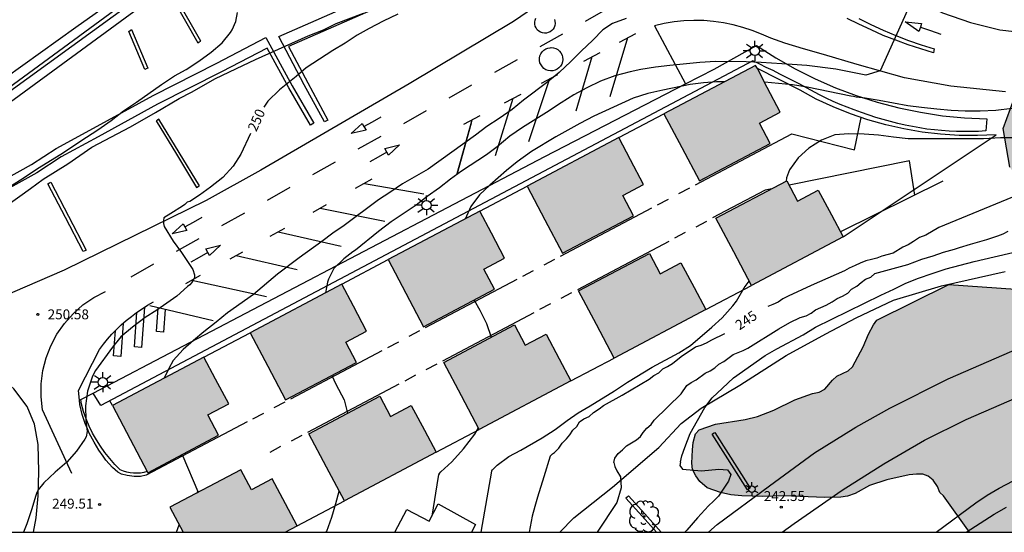
# Model space of a CAD drawing. Units: millimetres. Extents: x 577143 to 577494, y 4795039 to 4795290.
# Drawn here: x 577333 to 577408, y 4795040 to 4795079 of the extents above; entities that cross this region are included whole.
import ezdxf

# ---------------------------------------------------------------- set-up
doc = ezdxf.new("R2010")
doc.units = ezdxf.units.MM
for name, color, linetype in [('010106', 9, 'Continuous'), ('020104', 34, 'Continuous'), ('020204', 9, 'Continuous'), ('020307', 24, 'Continuous'), ('020308', 9, 'Continuous'), ('060111', 9, 'Continuous'), ('060134', 9, 'Continuous'), ('070104', 3, 'Continuous'), ('100105', 3, 'Continuous'), ('100106', 63, 'Continuous'), ('100107', 3, 'Continuous'), ('100202', 3, 'Continuous'), ('220104', 9, 'LINEA_ELECTRICA'), ('250203', 9, 'Continuous'), ('250206', 9, 'Continuous'), ('260101', 9, 'Continuous'), ('990501', 21, 'Continuous'), ('990504', 63, 'Continuous')]:
    doc.layers.add(name, color=color, linetype=linetype)
doc.layers.add('020105', color=24, linetype='Continuous', lineweight=30)
doc.layers.add('080111', color=7, linetype='Continuous', lineweight=30)
doc.styles.add('ARIAL', font='ARIAL.TTF', dxfattribs={"height": 1})
doc.styles.add('ARIALI', font='ARIALI.TTF', dxfattribs={"height": 1})
doc.linetypes.add('LINEA_ELECTRICA', pattern='A,7.5,-0.3,["E",Standard,S=0.25,R=0,X=-0.1,Y=-0.1],-0.3', length=8.1)

# ---------------------------------------------------------------- blocks, each defined once
blk = doc.blocks.new('ARBOL')
blk.add_circle((0, 0), 0.0587)
for centre, radius, start, end in [((-0.564, 0.381), 0.532, 92.28, 254.58), ((-0.28, 0.855), 0.3, 359.28777, 173.60777), ((0.097, 0.97), 0.21, 23.15651, 160.46651), ((0.438, 0.881), 0.24, 301.57804, 139.32804), ((-0.091, 0.321), 0.12, 119.14, 310.56), ((0.656, 0.288), 0.443, 319.85562, 114.76562), ((0.819, -0.249), 0.383, 235.52754, 62.02753), ((-0.556, -0.339), 0.555, 142.64, 266.54), ((-0.039, -0.384), 0.21, 189.64, 323.88), ((0.299, -0.624), 0.532, 224.67, 0.24), ((-0.301, -0.676), 0.45, 213.78, 295.32)]:
    blk.add_arc(centre, radius, start, end)
blk = doc.blocks.new('FAROLJ')
for p, q in [((-0.215, 0.124), (-0.458, 0.264)), ((0, 0.248), (0, 0.528)), ((0.215, 0.124), (0.458, 0.264)), ((-0.215, -0.124), (-0.458, -0.264)), ((0, -0.248), (0, -0.528)), ((0.215, -0.124), (0.458, -0.264))]:
    blk.add_line(p, q)
blk.add_circle((0, 0), 0.248)
blk = doc.blocks.new('FAROLA')
for p, q in [((0, 0.355), (0, 0.755)), ((-0.355, 0), (-0.895, 0)), ((-0.63, 0.51), (-0.255, 0.245)), ((0.605, 0.49), (0.276, 0.223)), ((0.355, 0), (0.855, 0)), ((-0.65, -0.52), (-0.255, -0.24)), ((0, -0.355), (0, -0.755)), ((0.585, -0.52), (0.256, -0.246))]:
    blk.add_line(p, q)
blk.add_circle((0, 0), 0.355)
blk = doc.blocks.new('COTAPU')
blk.add_circle((0, 0), 0.075)

msp = doc.modelspace()

# ---------------------------------------------------------------- hatches: boundary and pattern name
at = {"layer": '990501'}
for points in [[(577389.175, 4795071.277), (577390.747, 4795072.108), (577389.757, 4795073.988), (577388.877, 4795075.658), (577381.936, 4795071.987), (577383.275, 4795069.444), (577384.614, 4795066.902), (577389.984, 4795069.742)], [(577378.819, 4795065.802), (577380.39, 4795066.633), (577379.4, 4795068.513), (577378.52, 4795070.183), (577371.579, 4795066.511), (577372.918, 4795063.969), (577374.257, 4795061.426), (577379.627, 4795064.267)], [(577392.054, 4795065.38), (577393.625, 4795066.211), (577394.622, 4795064.335), (577395.507, 4795062.668), (577388.566, 4795058.996), (577387.218, 4795061.534), (577385.87, 4795064.072), (577391.24, 4795066.912)], [(577368.295, 4795060.233), (577369.866, 4795061.064), (577368.876, 4795062.944), (577367.997, 4795064.614), (577361.056, 4795060.942), (577362.395, 4795058.4), (577363.734, 4795055.857), (577369.104, 4795058.698)], [(577381.65, 4795059.877), (577383.221, 4795060.708), (577384.218, 4795058.832), (577385.103, 4795057.165), (577378.162, 4795053.493), (577376.814, 4795056.031), (577375.466, 4795058.569), (577380.836, 4795061.409)], [(577357.834, 4795054.7), (577359.405, 4795055.531), (577358.415, 4795057.411), (577357.535, 4795059.081), (577350.594, 4795055.409), (577351.934, 4795052.867), (577353.273, 4795050.325), (577358.642, 4795053.165)], [(577371.434, 4795054.473), (577373.005, 4795055.304), (577374.002, 4795053.428), (577374.888, 4795051.761), (577367.946, 4795048.09), (577366.598, 4795050.628), (577365.25, 4795053.165), (577370.62, 4795056.006)], [(577347.394, 4795049.179), (577348.966, 4795050.01), (577347.976, 4795051.89), (577347.096, 4795053.56), (577340.155, 4795049.889), (577341.494, 4795047.346), (577342.833, 4795044.804), (577348.203, 4795047.644)], [(577361.218, 4795049.07), (577362.789, 4795049.901), (577363.786, 4795048.025), (577364.672, 4795046.358), (577357.73, 4795042.686), (577356.382, 4795045.224), (577355.034, 4795047.762), (577360.404, 4795050.602)], [(577350.692, 4795043.502), (577349.878, 4795045.035), (577344.508, 4795042.194), (577345.51, 4795040.309), (577353.235, 4795040.309), (577354.145, 4795040.79), (577353.26, 4795042.457), (577352.263, 4795044.333)]]:
    msp.add_hatch(color=256, dxfattribs=at).paths.add_polyline_path(points)
at = {"layer": '990504'}
msp.add_hatch(color=256, dxfattribs=at).paths.add_polyline_path([(577438.866, 4795066.581), (577438.642, 4795066.726), (577438.382, 4795067.156), (577438.212, 4795067.576), (577438.092, 4795068.146), (577438.022, 4795069.026), (577437.833, 4795070.156), (577437.403, 4795071.196), (577437.133, 4795071.576), (577436.453, 4795072.106), (577435.993, 4795072.406), (577435.593, 4795072.786), (577434.873, 4795073.696), (577434.333, 4795074.086), (577433.553, 4795074.536), (577433.053, 4795074.736), (577432.583, 4795074.846), (577431.283, 4795074.886), (577430.723, 4795074.866), (577430.213, 4795074.736), (577428.843, 4795074.276), (577428.283, 4795074.246), (577427.813, 4795074.026), (577425.763, 4795072.796), (577408.453, 4795073.147), (577407.623, 4795070.887), (577408.133, 4795067.937), (577408.713, 4795067.127), (577409.473, 4795066.357), (577410.113, 4795065.777), (577410.563, 4795065.527), (577410.893, 4795065.517), (577411.353, 4795065.407), (577411.813, 4795065.117), (577412.173, 4795064.727), (577412.483, 4795064.297), (577412.943, 4795062.887), (577413.103, 4795062.047), (577413.073, 4795061.017), (577412.953, 4795060.467), (577412.023, 4795059.097), (577411.693, 4795058.737), (577411.453, 4795058.697), (577411.073, 4795058.527), (577403.503, 4795059.057), (577398.063, 4795056.357), (577397.813, 4795055.997), (577397.423, 4795055.307), (577397.013, 4795054.347), (577396.223, 4795052.837), (577395.883, 4795052.517), (577395.033, 4795052.127), (577394.693, 4795051.817), (577394.113, 4795051.137), (577393.683, 4795050.917), (577393.173, 4795050.798), (577391.853, 4795050.328), (577390.243, 4795049.548), (577389.013, 4795049.068), (577388.073, 4795048.828), (577385.834, 4795048.478), (577384.604, 4795048.058), (577384.314, 4795047.738), (577384.154, 4795047.098), (577384.084, 4795046.538), (577384.054, 4795045.518), (577384.084, 4795045.048), (577384.343, 4795044.568), (577384.663, 4795044.148), (577385.203, 4795043.658), (577386.213, 4795043.298), (577387.003, 4795043.138), (577387.833, 4795043.058), (577389.373, 4795043.008), (577390.953, 4795043.048), (577394.113, 4795042.938), (577395.323, 4795042.948), (577395.843, 4795043.018), (577396.413, 4795043.238), (577397.503, 4795043.848), (577398.813, 4795044.268), (577400.503, 4795044.638), (577401.063, 4795044.708), (577401.533, 4795044.697), (577401.943, 4795044.537), (577402.313, 4795044.247), (577402.663, 4795043.767), (577402.833, 4795043.298), (577403.103, 4795043.058), (577405.078, 4795040.308), (577415.25, 4795040.307), (577416.632, 4795040.647), (577417.952, 4795041.167), (577423.002, 4795046.117), (577430.642, 4795047.347), (577431.062, 4795047.617), (577431.692, 4795048.247), (577432.072, 4795048.507), (577433.022, 4795049.087), (577434.442, 4795049.737), (577434.832, 4795050.137), (577435.422, 4795051.287), (577435.912, 4795051.967), (577436.502, 4795052.927), (577436.802, 4795053.336), (577436.912, 4795053.846), (577436.972, 4795055.706), (577436.912, 4795058.036), (577438.172, 4795061.016)])

# ---------------------------------------------------------------- linework, layer by layer
at = {"layer": '010106', "flags": 128}
msp.add_lwpolyline([(577144.32, 4795040.313), (577494.31, 4795040.306), (577494.316, 4795290.299), (577144.326, 4795290.306)], close=True, dxfattribs=at)
at = {"layer": '020104', "flags": 128}
for points, elevation in [([(577400.821, 4795080.883), (577398.311, 4795075.233), (577397.23, 4795074.915), (577394.96, 4795075.369), (577392.742, 4795075.635), (577391.65, 4795075.733), (577389.286, 4795075.885), (577388.15, 4795075.933), (577385.828, 4795075.947), (577384.654, 4795075.883), (577382.38, 4795075.645), (577381.286, 4795075.511), (577380.194, 4795075.347), (577379.364, 4795075.169), (577378.216, 4795074.859), (577377.124, 4795074.449), (577376.094, 4795073.967), (577375.12, 4795073.437), (577374.156, 4795072.815), (577373.79, 4795072.599), (577373.236, 4795072.219), (577371.218, 4795070.953), (577370.256, 4795070.293), (577369.294, 4795069.495), (577368.49, 4795068.88), (577366.608, 4795067.636), (577365.768, 4795067.028), (577364.923, 4795066.384), (577364.005, 4795065.728), (577363.157, 4795065.08), (577361.265, 4795063.798), (577360.301, 4795063.086), (577358.559, 4795061.66), (577358.365, 4795061.54), (577357.689, 4795060.998), (577356.931, 4795060.262), (577356.523, 4795059.454), (577356.463, 4795059.226), (577356.31, 4795058.433)], 248), ([(577332.159, 4795065.038), (577333.959, 4795066.322), (577334.913, 4795067.026), (577336.775, 4795068.206), (577338.611, 4795069.458), (577341.523, 4795070.998), (577343.435, 4795072.098), (577345.221, 4795073.152), (577346.149, 4795073.632), (577347.969, 4795074.672), (577350.035, 4795075.654), (577350.993, 4795076.102), (577354.975, 4795077.882), (577356.147, 4795078.358), (577357.111, 4795078.827), (577359.169, 4795079.603)], 251), ([(577332.453, 4795066.506), (577333.479, 4795067.176), (577334.477, 4795067.854), (577336.243, 4795068.934), (577338.199, 4795070.23), (577339.057, 4795070.766), (577340.057, 4795071.472), (577340.995, 4795072.216), (577341.995, 4795072.874), (577343.877, 4795074.214), (577344.859, 4795074.87), (577345.751, 4795075.354), (577346.713, 4795075.986), (577347.637, 4795076.66), (577348.471, 4795077.37), (577349.099, 4795078.152), (577349.237, 4795078.342), (577349.511, 4795078.968), (577349.641, 4795079.666)], 252), ([(577379.064, 4795079.195), (577378.036, 4795078.817), (577377.316, 4795078.359), (577376.54, 4795077.561), (577375.67, 4795076.739), (577374.886, 4795075.947), (577374.008, 4795075.105), (577373.138, 4795074.413), (577371.292, 4795073.023), (577370.43, 4795072.325), (577369.456, 4795071.641), (577368.507, 4795071.015), (577367.669, 4795070.359), (577364.073, 4795067.802), (577362.139, 4795066.694), (577361.167, 4795066.024), (577360.325, 4795065.476), (577357.703, 4795063.54), (577356.857, 4795062.954), (577356.015, 4795062.324), (577354.305, 4795061.086), (577352.663, 4795059.844), (577350.849, 4795058.308), (577348.871, 4795056.908), (577348.027, 4795056.21), (577347.087, 4795055.478), (577346.295, 4795054.822), (577345.511, 4795054.14), (577344.769, 4795053.312), (577344.441, 4795052.706), (577344.092, 4795051.971)], 249), ([(577386.507, 4795074.404), (577385.922, 4795074.401), (577384.92, 4795074.329), (577383.918, 4795074.197), (577381.85, 4795073.787), (577380.712, 4795073.515), (577379.608, 4795073.181), (577376.61, 4795071.799), (577375.57, 4795071.261), (577373.756, 4795070.255), (577371.904, 4795069.127), (577370.804, 4795068.347), (577370.012, 4795067.706), (577368.75, 4795066.578), (577367.964, 4795065.846), (577367.3, 4795064.964), (577366.873, 4795064.019)], 247), ([(577408.301, 4795072.397), (577407.075, 4795072.231), (577405.871, 4795072.179), (577404.755, 4795072.179), (577403.674, 4795072.243), (577402.6, 4795072.335), (577401.442, 4795072.461), (577400.416, 4795072.593), (577398.224, 4795072.995), (577397.184, 4795073.161), (577396.492, 4795073.247), (577396.294, 4795073.295), (577396.09, 4795073.317), (577392.776, 4795073.997), (577391.662, 4795074.173), (577389.55, 4795074.38)], 247), ([(577411.362, 4795070.242), (577410.841, 4795070.211), (577409.621, 4795070.173), (577407.411, 4795070.161), (577406.146, 4795070.093), (577400.432, 4795070.105), (577399.306, 4795070.219), (577398.174, 4795070.373), (577397.088, 4795070.437), (577395.936, 4795070.469), (577394.886, 4795070.389), (577393.872, 4795070.003), (577392.91, 4795069.393), (577392.1, 4795068.651), (577391.448, 4795067.745), (577391.22, 4795067.139), (577391.194, 4795066.888)], 246), ([(577378.145, 4795045.585), (577378.213, 4795045.911), (577378.474, 4795046.258), (577378.794, 4795046.528), (577379.104, 4795046.838), (577379.844, 4795047.288), (577380.164, 4795047.538), (577380.354, 4795047.858), (577380.644, 4795048.168), (577380.954, 4795048.468), (577381.204, 4795048.798), (577383.234, 4795050.788), (577383.674, 4795051.418), (577383.994, 4795051.638), (577384.364, 4795051.848), (577385.054, 4795052.348), (577385.444, 4795052.528), (577385.794, 4795052.738), (577386.084, 4795053.028), (577386.464, 4795053.238), (577387.164, 4795053.768), (577387.544, 4795053.898), (577387.934, 4795054.068), (577388.294, 4795054.248), (577390.624, 4795055.707), (577391.474, 4795056.177), (577392.244, 4795056.557), (577392.704, 4795056.697), (577393.094, 4795056.887), (577393.423, 4795057.147), (577393.823, 4795057.317), (577394.213, 4795057.507), (577394.683, 4795057.747), (577395.043, 4795057.997), (577395.453, 4795058.177), (577395.853, 4795058.407), (577396.143, 4795058.697), (577396.533, 4795058.927), (577396.863, 4795059.207), (577397.193, 4795059.457), (577397.593, 4795059.627), (577397.903, 4795059.897), (577400.403, 4795060.567), (577401.473, 4795060.967), (577402.313, 4795061.227), (577403.103, 4795061.517), (577403.933, 4795061.727), (577404.313, 4795061.857), (577405.143, 4795062.107), (577406.393, 4795062.467), (577407.213, 4795062.737), (577407.623, 4795062.897), (577408.003, 4795063.087)], 244), ([(577383.193, 4795045.628), (577383.284, 4795046.074), (577383.504, 4795046.716), (577383.906, 4795047.786), (577385.024, 4795049.756), (577385.58, 4795050.47), (577386.378, 4795051.202), (577387.212, 4795052.002), (577389.594, 4795053.683), (577390.488, 4795054.199), (577392.471, 4795055.251), (577393.417, 4795055.821), (577398.355, 4795058.249), (577399.335, 4795058.701), (577400.257, 4795059.161), (577401.213, 4795059.537), (577402.253, 4795059.893), (577403.319, 4795060.235), (577405.423, 4795060.811), (577408.777, 4795061.573)], 243), ([(577369.046, 4795045.13), (577369.3, 4795045.368), (577370.192, 4795046.03), (577371.087, 4795046.501), (577372.7, 4795047.448), (577373.7, 4795048.088), (577374.602, 4795048.758), (577375.438, 4795049.346), (577376.342, 4795049.876), (577378.188, 4795051.018), (577379.166, 4795051.676), (577381.052, 4795052.802), (577383.052, 4795053.894), (577383.946, 4795054.438), (577385.568, 4795055.822), (577386.342, 4795056.545), (577387.156, 4795057.443), (577387.42, 4795057.793), (577388.016, 4795058.803), (577388.396, 4795059.317)], 246), ([(577367.564, 4795057.883), (577367.998, 4795057.122), (577368.502, 4795056.102), (577368.847, 4795055.068)], 247), ([(577356.772, 4795052.175), (577357.088, 4795051.504), (577357.702, 4795050.316), (577357.954, 4795049.306)], 248), ([(577364.906, 4795044.714), (577365.03, 4795044.876), (577365.872, 4795045.618), (577366.758, 4795046.604), (577367.604, 4795047.724), (577367.879, 4795048.217)], 247), ([(577345.369, 4795046.145), (577345.49, 4795046.066), (577346.636, 4795043.391), (577346.527, 4795043.262)], 249), ([(577402.556, 4795040.308), (577405.551, 4795042.517), (577406.419, 4795043.117), (577407.327, 4795043.627), (577409.445, 4795044.757)], 242), ([(577356.348, 4795040.309), (577356.388, 4795040.383), (577356.772, 4795041.443), (577357.094, 4795042.473), (577357.344, 4795043.414)], 248), ([(577404.823, 4795040.308), (577406.949, 4795041.671), (577407.879, 4795042.209)], 241), ([(577345.02, 4795040.309), (577345.222, 4795040.852)], 249)]:
    msp.add_lwpolyline(points, dxfattribs=dict(at, elevation=elevation))
at = {"layer": '020104'}
for points in [[(577378.145, 4795045.585, 243.993), (577378.203, 4795045.278, 243.993), (577378.363, 4795044.958, 243.993), (577378.639, 4795044.483, 243.993), (577378.703, 4795043.653, 243.993), (577378.366, 4795042.556, 243.993), (577376.867, 4795040.308, 243.993)], [(577383.193, 4795045.628, 242.993), (577383.135, 4795045.344, 242.993), (577383.346, 4795045.069, 242.993), (577384.772, 4795044.941, 242.993), (577386.089, 4795045.085, 242.993), (577386.746, 4795045.024, 242.993), (577386.99, 4795044.659, 242.993), (577386.825, 4795044.154, 242.993), (577386.068, 4795043.019, 242.993), (577385.682, 4795042.66, 242.993), (577385.297, 4795042.302, 242.993), (577384.477, 4795041.383, 242.993), (577383.658, 4795040.464, 242.993), (577383.521, 4795040.308, 242.993)], [(577387.581, 4795045.289, 242.993), (577387.581, 4795045.289, 242.993), (577387.581, 4795045.289, 242.993), (577387.581, 4795045.289, 242.993), (577387.581, 4795045.289, 242.993), (577387.581, 4795045.289, 242.993), (577387.581, 4795045.289, 242.993), (577387.581, 4795045.289, 242.993)], [(577364.906, 4795044.714, 246.993), (577364.906, 4795044.714, 246.993), (577364.86, 4795044.647, 246.993), (577364.86, 4795044.647, 246.993), (577364.822, 4795044.523, 246.993), (577364.348, 4795041.523, 246.993)], [(577369.046, 4795045.13, 245.993), (577368.949, 4795045.035, 245.993), (577368.902, 4795044.987, 245.993), (577368.878, 4795044.926, 245.993), (577368.059, 4795040.308, 245.993)]]:
    msp.add_polyline3d(points, dxfattribs=at)
at = {"layer": '020105', "flags": 128}
for points, elevation in [([(577361.767, 4795079.523), (577360.661, 4795078.995), (577359.611, 4795078.461), (577358.687, 4795077.937), (577357.781, 4795077.348), (577356.845, 4795076.792), (577354.833, 4795075.478), (577354.083, 4795074.806), (577352.825, 4795073.814), (577351.943, 4795072.95), (577351.623, 4795072.49)], 250), ([(577350.614, 4795070.503), (577349.897, 4795068.936), (577349.311, 4795068.01), (577348.513, 4795067.162), (577347.597, 4795066.43), (577346.747, 4795065.818), (577346.015, 4795065.34), (577345.817, 4795065.298), (577345.651, 4795065.13), (577345.465, 4795065.004), (577344.577, 4795064.426), (577344.047, 4795064.118), (577344.025, 4795063.898), (577344.025, 4795063.674), (577344.075, 4795063.458), (577344.761, 4795062.346), (577345.401, 4795061.48), (577346.253, 4795060.192), (577346.389, 4795059.802), (577346.381, 4795059.588), (577346.285, 4795059.39), (577346.159, 4795059.192), (577346.013, 4795059.036), (577345.843, 4795058.91), (577345.031, 4795058.172), (577343.523, 4795057.112), (577342.647, 4795056.566), (577341.681, 4795055.83), (577340.805, 4795055.087), (577340.157, 4795054.313), (577338.889, 4795052.537), (577338.653, 4795052.111), (577338.269, 4795050.989), (577338.113, 4795049.867), (577338.143, 4795048.765), (577338.255, 4795047.917), (577338.185, 4795047.515), (577338.077, 4795047.337), (577337.449, 4795046.435), (577336.715, 4795045.603), (577335.835, 4795044.853), (577334.959, 4795044.047), (577334.537, 4795043.509), (577334.439, 4795043.303), (577334.363, 4795043.087), (577334.027, 4795041.999), (577333.673, 4795040.933), (577333.433, 4795040.309)], 250), ([(577408.343, 4795065.667), (577402.763, 4795063.367), (577401.763, 4795062.797), (577401.283, 4795062.617), (577400.833, 4795062.307), (577400.423, 4795062.067), (577400.013, 4795061.877), (577399.283, 4795061.427), (577398.443, 4795061.217), (577398.053, 4795061.067), (577397.653, 4795060.947), (577397.233, 4795060.857), (577396.803, 4795060.687), (577396.403, 4795060.487), (577395.973, 4795060.297), (577395.603, 4795060.097), (577393.094, 4795058.997), (577391.334, 4795058.177), (577390.944, 4795057.977), (577390.584, 4795057.727), (577390.174, 4795057.537), (577389.794, 4795057.397)], 245), ([(577373.499, 4795046.228), (577373.654, 4795046.338), (577373.984, 4795046.668), (577374.214, 4795047.038), (577374.544, 4795047.368), (577374.814, 4795047.678), (577375.024, 4795048.028), (577375.334, 4795048.318), (577375.544, 4795048.648), (577375.874, 4795048.878), (577376.264, 4795049.068), (577376.594, 4795049.378), (577377.014, 4795049.638), (577377.364, 4795049.888), (577378.764, 4795050.678), (577380.824, 4795051.888), (577381.174, 4795052.158), (577381.544, 4795052.378), (577381.844, 4795052.668), (577382.214, 4795052.858), (577382.584, 4795053.088), (577383.234, 4795053.598), (577384.334, 4795054.348), (577384.764, 4795054.468), (577385.164, 4795054.638), (577385.554, 4795054.858), (577386.544, 4795055.348)], 245)]:
    msp.add_lwpolyline(points, dxfattribs=dict(at, elevation=elevation))
at = {"layer": '020105'}
for points in [[(577373.499, 4795046.228, 244.993), (577373.405, 4795046.148, 244.993), (577373.323, 4795046.047, 244.993), (577372.834, 4795044.504, 244.993), (577372.359, 4795042.946, 244.993), (577372.15, 4795042.236, 244.993), (577371.94, 4795041.526, 244.993), (577371.73, 4795040.308, 244.993)], [(577373.499, 4795046.228, 244.993), (577373.499, 4795046.228, 244.993), (577373.499, 4795046.228, 244.993), (577373.499, 4795046.228, 244.993), (577373.499, 4795046.228, 244.993), (577373.499, 4795046.228, 244.993), (577373.499, 4795046.228, 244.993), (577373.499, 4795046.228, 244.993)]]:
    msp.add_polyline3d(points, dxfattribs=at)
at = {"layer": '060111'}
msp.add_polyline3d([(577373.277, 4795106.259, 250.856), (577371.866, 4795105.073, 250.954), (577366.878, 4795100.558, 251.19), (577361.898, 4795096.458, 251.422), (577356.09, 4795091.926, 251.662), (577352.666, 4795089.486, 251.774), (577345.754, 4795084.455, 251.994), (577337.383, 4795078.531, 252.298), (577329.347, 4795072.763, 252.442), (577322.559, 4795067.936, 252.61), (577311.815, 4795059.992, 252.83), (577300.883, 4795051.56, 253.074), (577290.287, 4795043.181, 253.266), (577286.547, 4795040.31, 253.367)], dxfattribs=at)
at = {"layer": '060134'}
for points in [[(577394.964, 4795088.568, 248.832), (577395.736, 4795086.724, 248.74), (577396.052, 4795086.132, 248.736), (577396.556, 4795085.272, 248.644), (577397.764, 4795083.632, 248.416), (577399.344, 4795082.044, 248.156), (577400.988, 4795080.752, 247.928), (577403.02, 4795079.644, 247.68), (577405.156, 4795078.904, 247.488), (577407.36, 4795078.336, 247.236), (577410.715, 4795077.976, 247.052), (577417.715, 4795077.512, 246.224), (577422.735, 4795077.396, 245.768), (577423.667, 4795077.504, 245.74), (577424.799, 4795078.04, 245.676), (577426.043, 4795078.819, 245.628), (577428.568, 4795080.292, 245.553), (577430.924, 4795081.522, 245.575), (577440.872, 4795085.781, 245.277)], [(577374.204, 4795081.498, 249.097), (577370.54, 4795078.99, 249.057), (577362.628, 4795074.27, 249.237), (577351.392, 4795067.719, 249.677), (577347.26, 4795065.415, 249.873), (577336.508, 4795060.151, 250.253), (577330.688, 4795057.648, 250.485)], [(577407.799, 4795073.641, 247.024), (577403.656, 4795074.085, 247.416), (577400.16, 4795074.717, 247.724), (577396.56, 4795075.721, 248.112), (577394.014, 4795076.48, 248.209), (577392.49, 4795076.913, 248.338), (577391.084, 4795077.347, 248.46), (577390.017, 4795077.722, 248.498), (577389.314, 4795078.017, 248.503), (577388.614, 4795078.297, 248.573), (577387.904, 4795078.537, 248.633), (577387.174, 4795078.737, 248.683), (577386.434, 4795078.887, 248.733), (577385.694, 4795078.987, 248.763), (577384.944, 4795079.047, 248.793), (577384.194, 4795079.057, 248.803), (577383.444, 4795079.027, 248.803), (577382.694, 4795078.947, 248.803), (577381.954, 4795078.817, 248.783), (577381.224, 4795078.647, 248.763)], [(577381.224, 4795078.647, 248.763), (577383.556, 4795074.249, 248.763)], [(577385.301, 4795040.308, 242.719), (577385.963, 4795040.894, 242.696), (577389.915, 4795043.814, 242.488), (577393.327, 4795046.306, 242.364), (577396.463, 4795048.246, 242.356), (577399.035, 4795049.685, 242.38), (577403.451, 4795051.905, 242.34), (577408.279, 4795054.009, 242.248), (577411.851, 4795055.193, 242.164), (577414.591, 4795055.773, 242.164), (577419.063, 4795056.757, 242.164), (577424.999, 4795058.173, 242.172), (577436.446, 4795060.912, 242.024), (577440.498, 4795061.984, 242.108), (577442.782, 4795062.68, 242.136), (577444.342, 4795063.344, 242.168), (577445.53, 4795064.032, 242.296), (577446.718, 4795065.008, 242.408), (577447.534, 4795065.772, 242.476), (577448.19, 4795066.584, 242.548), (577448.822, 4795067.88, 242.672), (577449.138, 4795068.656, 242.78), (577449.202, 4795069.117, 242.829)], [(577334.19, 4795040.309, 249.948), (577334.388, 4795041.388, 249.981), (577334.544, 4795043.044, 250.021), (577334.596, 4795044.9, 250.149), (577334.544, 4795046.932, 250.241), (577334.256, 4795048.488, 250.285), (577333.716, 4795049.824, 250.357), (577332.688, 4795051.152, 250.473), (577331.556, 4795052.148, 250.633), (577329.992, 4795052.904, 250.705), (577328.924, 4795053.004, 250.777), (577327.54, 4795052.952, 250.809), (577326.684, 4795052.788, 250.845), (577325.744, 4795052.436, 250.929), (577322.8, 4795050.716, 251.161), (577319.36, 4795048.432, 251.381), (577314.528, 4795045.008, 251.721), (577309.337, 4795041.041, 251.949), (577308.401, 4795040.31, 251.949)], [(577342.782, 4795044.901, 249.463), (577342.535, 4795044.812, 249.463), (577342.276, 4795044.776, 249.463), (577342.016, 4795044.77, 249.463), (577341.756, 4795044.774, 249.463), (577341.505, 4795044.807, 249.463), (577341.244, 4795044.851, 249.463), (577341.002, 4795044.925, 249.463), (577340.76, 4795045.02, 249.463), (577340.34, 4795045.43, 249.563), (577339.959, 4795045.87, 249.663), (577339.588, 4795046.332, 249.753), (577339.256, 4795046.804, 249.843), (577338.944, 4795047.306, 249.923), (577338.652, 4795047.809, 250.003), (577338.399, 4795048.343, 250.073), (577338.176, 4795048.878, 250.133), (577337.973, 4795049.433, 250.183), (577337.809, 4795049.99, 250.233), (577337.766, 4795050.347, 250.25), (577338.705, 4795050.839, 250.248)], [(577390.881, 4795040.308, 242.539), (577391.787, 4795040.962, 242.524), (577395.423, 4795043.478, 242.356), (577398.587, 4795045.486, 242.308), (577401.675, 4795047.261, 242.296), (577404.819, 4795048.84, 242.274), (577409.413, 4795050.84, 242.198)]]:
    msp.add_polyline3d(points, dxfattribs=at)
at = {"layer": '070104'}
msp.add_polyline3d([(577374.042, 4795040.308, 246.481), (577375.12, 4795041.386, 246.457), (577378.032, 4795043.71, 246.349), (577381.544, 4795046.726, 246.285), (577383.228, 4795048.534, 246.317), (577384.76, 4795049.698, 246.313), (577387.68, 4795051.434, 246.281), (577391.187, 4795053.681, 246.249), (577394.183, 4795055.317, 246.109), (577396.479, 4795056.529, 246.105), (577399.331, 4795057.869, 245.933), (577402.955, 4795058.953, 245.833), (577407.787, 4795060.049, 245.713)], dxfattribs=at)
at = {"layer": '080111'}
for points in [[(577389.009, 4795075.408, 250.314), (577388.877, 4795075.658, 250.223), (577381.936, 4795071.987, 250.223)], [(577389.175, 4795071.277, 250.023), (577390.747, 4795072.108, 250.023), (577389.757, 4795073.988, 250.834), (577389.009, 4795075.408, 250.314)], [(577381.936, 4795071.987, 250.223), (577383.275, 4795069.444, 251.153), (577384.614, 4795066.902, 250.073), (577389.984, 4795069.742, 250.073), (577389.175, 4795071.277, 250.653)], [(577378.52, 4795070.183, 250.223), (577371.579, 4795066.511, 250.223)], [(577378.819, 4795065.802, 250.023), (577380.39, 4795066.633, 250.023), (577379.4, 4795068.513, 250.834), (577378.52, 4795070.183, 250.223)], [(577388.566, 4795058.996, 249.913), (577387.218, 4795061.534, 250.843), (577385.87, 4795064.072, 249.763), (577391.24, 4795066.912, 249.763), (577392.054, 4795065.38, 250.343)], [(577371.579, 4795066.511, 250.223), (577372.918, 4795063.969, 251.153), (577374.257, 4795061.426, 250.073), (577379.627, 4795064.267, 250.073), (577378.819, 4795065.802, 250.653)], [(577392.054, 4795065.38, 249.713), (577393.625, 4795066.211, 249.713), (577394.622, 4795064.335, 250.524), (577395.507, 4795062.668, 249.913)], [(577367.997, 4795064.614, 250.223), (577361.056, 4795060.942, 250.223)], [(577368.295, 4795060.233, 250.023), (577369.866, 4795061.064, 250.023), (577368.876, 4795062.944, 250.834), (577367.997, 4795064.614, 250.223)], [(577395.507, 4795062.668, 249.913), (577388.566, 4795058.996, 249.913)], [(577361.056, 4795060.942, 250.223), (577362.395, 4795058.4, 251.153), (577363.734, 4795055.857, 250.073), (577369.104, 4795058.698, 250.073), (577368.295, 4795060.233, 250.653)], [(577378.162, 4795053.493, 249.913), (577376.814, 4795056.031, 250.843), (577375.466, 4795058.569, 249.763), (577380.836, 4795061.409, 249.763), (577381.65, 4795059.877, 250.343)], [(577381.65, 4795059.877, 249.713), (577383.221, 4795060.708, 249.713), (577384.218, 4795058.832, 250.524), (577385.103, 4795057.165, 249.913)], [(577357.535, 4795059.081, 250.223), (577350.594, 4795055.409, 250.223)], [(577357.834, 4795054.7, 250.023), (577359.405, 4795055.531, 250.023), (577358.415, 4795057.411, 250.834), (577357.535, 4795059.081, 250.223)], [(577385.103, 4795057.165, 249.913), (577378.162, 4795053.493, 249.913)], [(577367.946, 4795048.09, 249.913), (577366.598, 4795050.628, 250.843), (577365.25, 4795053.165, 249.763), (577370.62, 4795056.006, 249.763), (577371.434, 4795054.473, 250.343)], [(577350.594, 4795055.409, 250.223), (577351.934, 4795052.867, 251.153), (577353.273, 4795050.325, 250.073), (577358.642, 4795053.165, 250.073), (577357.834, 4795054.7, 250.653)], [(577371.434, 4795054.473, 249.713), (577373.005, 4795055.304, 249.713), (577374.002, 4795053.428, 250.524), (577374.888, 4795051.761, 249.913)], [(577347.096, 4795053.56, 250.223), (577340.155, 4795049.889, 250.223)], [(577347.394, 4795049.179, 250.023), (577348.966, 4795050.01, 250.023), (577347.976, 4795051.89, 250.834), (577347.096, 4795053.56, 250.223)], [(577374.888, 4795051.761, 249.913), (577367.946, 4795048.09, 249.913)], [(577357.73, 4795042.686, 249.913), (577356.382, 4795045.224, 250.843), (577355.034, 4795047.762, 249.763), (577360.404, 4795050.602, 249.763), (577361.218, 4795049.07, 250.343)], [(577340.155, 4795049.889, 250.223), (577341.494, 4795047.346, 251.153), (577342.782, 4795044.901, 250.114)], [(577361.218, 4795049.07, 249.713), (577362.789, 4795049.901, 249.713), (577363.786, 4795048.025, 250.524), (577364.672, 4795046.358, 249.913)], [(577342.782, 4795044.901, 250.114), (577342.833, 4795044.804, 250.073), (577348.203, 4795047.644, 250.073), (577347.394, 4795049.179, 250.653)], [(577364.672, 4795046.358, 249.913), (577357.73, 4795042.686, 249.913)], [(577350.692, 4795043.502, 249.713), (577349.878, 4795045.035, 249.763), (577344.508, 4795042.194, 249.763), (577345.51, 4795040.309, 250.565)], [(577354.145, 4795040.79, 249.913), (577353.26, 4795042.457, 250.524), (577352.263, 4795044.333, 249.713), (577350.692, 4795043.502, 249.713)], [(577361.553, 4795040.308, 249.916), (577362.453, 4795042.016, 249.916), (577364.139, 4795041.127, 249.916), (577364.842, 4795042.461, 249.916), (577367.67, 4795040.883, 249.916)], [(577367.67, 4795040.883, 249.916), (577367.367, 4795040.308, 249.916)], [(577353.235, 4795040.309, 249.913), (577354.145, 4795040.79, 249.913)]]:
    msp.add_polyline3d(points, dxfattribs=at)
at = {"layer": '100105'}
for points in [[(577407.093, 4795070.397, 246.123), (577405.683, 4795070.337, 246.123), (577404.283, 4795070.357, 246.123), (577402.884, 4795070.447, 246.123), (577401.484, 4795070.607, 246.113), (577400.104, 4795070.847, 246.103), (577398.734, 4795071.157, 246.103), (577397.384, 4795071.537, 246.083), (577396.054, 4795071.987, 246.073), (577394.754, 4795072.517, 246.053), (577393.474, 4795073.107, 246.043), (577392.244, 4795073.767, 246.023), (577389.009, 4795075.408, 246.023)], [(577378.52, 4795070.183, 250.223), (577381.936, 4795071.987, 250.223)], [(577395.507, 4795062.668, 249.913), (577407.093, 4795070.397, 246.123)], [(577367.997, 4795064.614, 250.223), (577371.579, 4795066.511, 250.223)], [(577357.535, 4795059.081, 250.223), (577361.056, 4795060.942, 250.223)], [(577385.103, 4795057.165, 249.913), (577388.566, 4795058.996, 249.913)], [(577347.096, 4795053.56, 250.223), (577350.594, 4795055.409, 250.223)], [(577374.888, 4795051.761, 249.913), (577378.162, 4795053.493, 249.913)], [(577340.155, 4795049.889, 250.223), (577339.967, 4795050.244, 251.842)], [(577364.672, 4795046.358, 249.913), (577367.946, 4795048.09, 249.913)], [(577354.145, 4795040.79, 249.913), (577357.73, 4795042.686, 249.913)]]:
    msp.add_polyline3d(points, dxfattribs=at)
at = {"layer": '100106', "elevation": 249.82, "flags": 128}
for points in [[(577408.133, 4795067.937), (577407.623, 4795070.887), (577408.453, 4795073.147)], [(577405.075, 4795040.308), (577403.103, 4795043.058), (577402.833, 4795043.298), (577402.663, 4795043.767), (577402.313, 4795044.247), (577401.943, 4795044.537), (577401.533, 4795044.697), (577401.063, 4795044.708), (577400.503, 4795044.638), (577398.813, 4795044.268), (577397.503, 4795043.848), (577396.413, 4795043.238), (577395.843, 4795043.018), (577395.323, 4795042.948), (577394.113, 4795042.938), (577390.953, 4795043.048), (577389.373, 4795043.008), (577387.833, 4795043.058), (577387.003, 4795043.138), (577386.213, 4795043.298), (577385.203, 4795043.658), (577384.663, 4795044.148), (577384.343, 4795044.568), (577384.084, 4795045.048), (577384.054, 4795045.518), (577384.084, 4795046.538), (577384.154, 4795047.098), (577384.314, 4795047.738), (577384.604, 4795048.058), (577385.834, 4795048.478), (577388.073, 4795048.828), (577389.013, 4795049.068), (577390.243, 4795049.548), (577391.853, 4795050.328), (577393.173, 4795050.798), (577393.683, 4795050.917), (577394.113, 4795051.137), (577394.693, 4795051.817), (577395.033, 4795052.127), (577395.883, 4795052.517), (577396.223, 4795052.837), (577397.013, 4795054.347), (577397.423, 4795055.307), (577397.813, 4795055.997), (577398.063, 4795056.357), (577403.503, 4795059.057), (577411.073, 4795058.527)]]:
    msp.add_lwpolyline(points, dxfattribs=at)
at = {"layer": '100107'}
for points in [[(577331.117, 4795073.115, 254.497), (577344.132, 4795082.671, 254.221)], [(577365.336, 4795082.298, 252.297), (577353.505, 4795077.076, 250.895), (577354.96, 4795074.331, 250.289), (577356.48, 4795071.511, 250.193), (577356.216, 4795071.369, 250.193), (577354.695, 4795074.19, 250.289), (577352.765, 4795077.834, 252.593), (577364.938, 4795083.206, 252.427)], [(577344.717, 4795081.872, 254.083), (577331.689, 4795072.306, 254.359)], [(577330.471, 4795066.456, 253.065), (577332.08, 4795067.071, 253.065), (577334.044, 4795068.155, 252.981), (577335.888, 4795069.367, 253.009), (577338.72, 4795070.903, 252.989), (577343.236, 4795073.383, 252.749), (577348.08, 4795075.831, 252.749), (577351.784, 4795077.758, 252.62), (577353.784, 4795074.111, 250.385), (577355.412, 4795071.279, 250.245), (577355.152, 4795071.129, 250.245), (577353.522, 4795073.964, 250.385), (577351.879, 4795076.962, 252.279), (577348.422, 4795075.164, 252.749), (577343.586, 4795072.719, 252.749), (577339.079, 4795070.245, 252.989), (577336.273, 4795068.723, 253.009), (577334.432, 4795067.512, 252.981), (577332.397, 4795066.389, 253.065), (577330.934, 4795065.83, 253.065)], [(577388.945, 4795077.169, 250.633), (577390.404, 4795076.227, 250.323), (577391.864, 4795075.397, 250.053), (577393.374, 4795074.647, 249.823), (577394.914, 4795073.967, 249.623), (577396.484, 4795073.377, 249.443), (577398.094, 4795072.867, 249.303), (577399.714, 4795072.447, 249.203), (577401.364, 4795072.107, 249.123), (577403.024, 4795071.847, 249.083), (577404.703, 4795071.677, 249.073), (577406.383, 4795071.607, 249.103), (577406.313, 4795070.687, 249.103), (577405.753, 4795070.657, 249.213), (577405.193, 4795070.637, 249.313), (577404.633, 4795070.637, 249.403), (577404.083, 4795070.647, 249.483), (577403.524, 4795070.677, 249.533), (577402.964, 4795070.717, 249.583), (577402.414, 4795070.767, 249.613), (577401.854, 4795070.837, 249.623), (577401.304, 4795070.917, 249.623), (577400.754, 4795071.017, 249.613), (577400.214, 4795071.127, 249.583), (577399.644, 4795071.257, 249.573), (577399.094, 4795071.397, 249.573), (577398.534, 4795071.557, 249.583), (577397.984, 4795071.717, 249.583), (577396.884, 4795072.077, 249.583), (577396.344, 4795072.277, 249.593), (577395.804, 4795072.487, 249.593), (577395.274, 4795072.697, 249.603), (577394.744, 4795072.927, 249.613), (577394.224, 4795073.167, 249.623), (577393.724, 4795073.427, 249.623), (577392.724, 4795073.967, 249.623), (577392.214, 4795074.227, 249.623), (577391.214, 4795074.747, 249.623), (577390.704, 4795074.997, 249.623), (577390.194, 4795075.257, 249.623), (577389.684, 4795075.507, 249.623), (577389.184, 4795075.757, 249.623), (577388.674, 4795076.007, 249.623), (577339.295, 4795049.889, 251.873), (577338.705, 4795050.839, 251.873)], [(577383.556, 4795074.249, 250.69), (577385.724, 4795075.367, 250.633), (577388.945, 4795077.169, 250.633)], [(577338.705, 4795050.839, 251.873), (577372.904, 4795068.757, 250.973), (577383.556, 4795074.249, 250.69)], [(577379.236, 4795043.05, 243.308), (577379.144, 4795042.966, 243.305), (577379.051, 4795042.882, 243.303), (577380.293, 4795041.511, 243.354), (577381.381, 4795040.308, 243.4)], [(577381.718, 4795040.308, 243.411), (577380.478, 4795041.679, 243.359), (577379.236, 4795043.05, 243.308)]]:
    msp.add_polyline3d(points, dxfattribs=at)
for points in [[(577344.967, 4795080.826, 252.233), (577344.865, 4795080.752, 252.233), (577344.763, 4795080.677, 252.233), (577346.63, 4795077.368, 252.233), (577346.739, 4795077.43, 252.233), (577346.848, 4795077.491, 252.233)], [(577341.617, 4795078.367, 252.473), (577342.836, 4795075.435, 252.473), (577342.721, 4795075.387, 252.473), (577342.605, 4795075.339, 252.473), (577341.41, 4795078.215, 252.473), (577341.513, 4795078.291, 252.473)], [(577343.68, 4795071.575, 250.661), (577343.573, 4795071.51, 250.66), (577343.467, 4795071.445, 250.659), (577345.003, 4795068.927, 250.533), (577346.539, 4795066.409, 250.407), (577346.645, 4795066.474, 250.408), (577346.752, 4795066.539, 250.409), (577345.216, 4795069.057, 250.535)], [(577335.5, 4795066.811, 250.905), (577336.836, 4795064.241, 250.823), (577338.172, 4795061.671, 250.741), (577338.061, 4795061.614, 250.74), (577337.95, 4795061.556, 250.739), (577336.614, 4795064.126, 250.821), (577335.278, 4795066.696, 250.903), (577335.389, 4795066.754, 250.904)], [(577385.796, 4795047.862, 243.188), (577388.475, 4795043.646, 243.02), (577388.264, 4795043.512, 243.016), (577385.585, 4795047.728, 243.184), (577385.69, 4795047.795, 243.186)]]:
    msp.add_polyline3d(points, close=True, dxfattribs=at)
at = {"layer": '220104'}
msp.add_polyline3d([(577401.181, 4795129.599, 256.598), (577361.681, 4795094.961, 258.258), (577310.622, 4795057.907, 260.622), (577287.824, 4795040.31, 261.062)], dxfattribs=at)
at = {"layer": '260101'}
for points in [[(577377.692, 4795079.954, 248.862), (577375.971, 4795078.986, 248.93)], [(577373.635, 4795079.137, 249.023), (577373.675, 4795078.997, 249.023), (577373.695, 4795078.837, 249.023), (577373.675, 4795078.687, 249.023), (577373.625, 4795078.537, 249.023), (577373.545, 4795078.407, 249.023), (577373.445, 4795078.297, 249.023), (577373.315, 4795078.197, 249.023), (577373.175, 4795078.137, 249.023), (577373.025, 4795078.097, 249.023), (577372.875, 4795078.097, 249.023), (577372.725, 4795078.117, 249.023), (577372.575, 4795078.167, 249.023), (577372.445, 4795078.257, 249.023), (577372.335, 4795078.357, 249.023), (577372.245, 4795078.487, 249.023), (577372.185, 4795078.627, 249.023), (577372.155, 4795078.777, 249.023), (577372.155, 4795078.927, 249.023), (577372.185, 4795079.087, 249.023), (577372.235, 4795079.227, 249.023)], [(577396.694, 4795079.207, 248.143), (577397.614, 4795078.747, 248.033), (577398.544, 4795078.317, 247.913), (577399.484, 4795077.917, 247.793), (577400.444, 4795077.547, 247.653), (577401.414, 4795077.207, 247.513), (577402.394, 4795076.897, 247.373), (577402.354, 4795076.617, 247.363), (577401.384, 4795076.897, 247.483), (577400.424, 4795077.217, 247.603), (577399.484, 4795077.557, 247.723), (577398.544, 4795077.927, 247.843), (577397.624, 4795078.337, 247.953), (577396.704, 4795078.767, 248.063), (577395.814, 4795079.217, 248.173)], [(577401.351, 4795078.558, 247.513), (577401.234, 4795078.222, 247.513), (577400.204, 4795078.957, 247.513), (577401.447, 4795078.834, 247.513), (577401.351, 4795078.558, 247.513)], [(577401.351, 4795078.558, 247.513), (577402.125, 4795078.289, 247.513), (577402.898, 4795078.019, 247.513)], [(577374.25, 4795078.018, 248.998), (577372.529, 4795077.05, 249.066)], [(577379.174, 4795077.737, 248.893), (577377.844, 4795073.277, 248.893)], [(577378.555, 4795077.41, 248.902), (577379.797, 4795078.066, 248.894)], [(577373.394, 4795077.007, 249.023), (577373.564, 4795076.987, 249.023), (577373.734, 4795076.937, 249.023), (577373.884, 4795076.847, 249.023), (577374.024, 4795076.737, 249.023), (577374.134, 4795076.597, 249.023), (577374.214, 4795076.437, 249.023), (577374.254, 4795076.267, 249.023), (577374.274, 4795076.097, 249.023), (577374.244, 4795075.917, 249.023), (577374.194, 4795075.757, 249.023), (577374.104, 4795075.597, 249.023), (577373.984, 4795075.467, 249.023), (577373.844, 4795075.367, 249.023), (577373.684, 4795075.287, 249.023), (577373.514, 4795075.247, 249.023), (577373.334, 4795075.237, 249.023), (577373.164, 4795075.267, 249.023), (577372.994, 4795075.327, 249.023), (577372.844, 4795075.427, 249.023), (577372.724, 4795075.547, 249.023), (577372.624, 4795075.687, 249.023), (577372.544, 4795075.857, 249.023), (577372.514, 4795076.027, 249.023), (577372.514, 4795076.197, 249.023), (577372.545, 4795076.377, 249.023), (577372.615, 4795076.537, 249.023), (577372.705, 4795076.687, 249.023), (577372.835, 4795076.807, 249.023), (577372.985, 4795076.907, 249.023), (577373.144, 4795076.967, 249.023), (577373.314, 4795076.997, 249.023), (577373.394, 4795077.007, 249.023)], [(577375.857, 4795075.986, 248.921), (577377.098, 4795076.641, 248.912)], [(577370.808, 4795076.081, 249.134), (577369.087, 4795075.113, 249.202)], [(577376.473, 4795076.311, 248.893), (577375.254, 4795072.197, 248.893)], [(577373.274, 4795074.627, 248.893), (577371.674, 4795069.867, 248.893)], [(577373.274, 4795074.627, 248.893), (577371.674, 4795069.867, 248.893)], [(577372.658, 4795074.298, 248.942), (577373.899, 4795074.953, 248.934)], [(577367.366, 4795074.145, 249.271), (577365.645, 4795073.177, 249.339)], [(577370.484, 4795073.157, 248.893), (577369.144, 4795068.798, 248.893)], [(577370.484, 4795073.157, 248.893), (577369.144, 4795068.798, 248.893)], [(577369.866, 4795072.825, 248.962), (577371.107, 4795073.48, 248.953)], [(577363.924, 4795072.208, 249.407), (577362.203, 4795071.24, 249.475)], [(577359.21, 4795071.024, 249.283), (577359.861, 4795071.386, 249.283), (577360.512, 4795071.748, 249.283)], [(577367.325, 4795071.267, 248.983), (577366.274, 4795067.478, 248.983), (577367.395, 4795071.521, 248.983)], [(577366.774, 4795071.193, 248.983), (577368.015, 4795071.848, 248.974)], [(577384.317, 4795066.609, 246.373), (577391.612, 4795070.467, 245.813), (577396.364, 4795069.247, 245.813), (577396.864, 4795071.707, 246.073)], [(577359.21, 4795071.024, 249.283), (577359.367, 4795070.742, 249.283), (577358.245, 4795070.488, 249.283), (577359.08, 4795071.257, 249.283), (577359.21, 4795071.024, 249.283)], [(577360.482, 4795070.272, 249.543), (577358.76, 4795069.304, 249.611)], [(577360.945, 4795069.081, 249.273), (577360.785, 4795069.362, 249.273), (577361.905, 4795069.628, 249.273), (577361.077, 4795068.85, 249.273), (577360.945, 4795069.081, 249.273)], [(577360.945, 4795069.081, 249.273), (577360.298, 4795068.713, 249.273), (577359.65, 4795068.345, 249.273)], [(577400.923, 4795065.827, 246.023), (577400.524, 4795068.427, 246.023), (577391.418, 4795066.576, 246.023)], [(577357.039, 4795068.335, 249.68), (577355.318, 4795067.367, 249.748)], [(577359.815, 4795067.038, 249.183), (577358.555, 4795066.328, 249.253)], [(577353.597, 4795066.399, 249.816), (577351.876, 4795065.431, 249.884)], [(577359.249, 4795066.719, 249.213), (577363.735, 4795065.918, 249.213)], [(577383.064, 4795065.946, 246.469), (577383.882, 4795066.379, 246.406)], [(577390.096, 4795066.307, 246.023), (577389.604, 4795066.207, 254.474), (577385.616, 4795064.098, 253.734)], [(577403.053, 4795066.877, 246.073), (577395.308, 4795063.043, 245.899)], [(577381.455, 4795065.095, 246.592), (577382.273, 4795065.528, 246.529)], [(577356.345, 4795065.088, 249.393), (577355.335, 4795064.518, 249.463)], [(577355.887, 4795064.829, 249.443), (577360.805, 4795063.848, 249.443)], [(577374.101, 4795061.205, 247.156), (577381.02, 4795064.865, 246.625)], [(577345.65, 4795063.425, 249.843), (577346.301, 4795063.787, 249.843), (577346.952, 4795064.148, 249.843)], [(577350.155, 4795064.462, 249.952), (577348.434, 4795063.494, 250.02)], [(577345.65, 4795063.425, 249.843), (577345.807, 4795063.143, 249.843), (577344.685, 4795062.888, 249.843), (577345.521, 4795063.658, 249.843), (577345.65, 4795063.425, 249.843)], [(577353.185, 4795063.308, 249.613), (577352.075, 4795062.688, 249.693)], [(577384.363, 4795063.435, 253.502), (577385.181, 4795063.868, 253.653)], [(577346.713, 4795062.526, 250.088), (577344.992, 4795061.558, 250.157)], [(577352.721, 4795063.049, 249.653), (577357.475, 4795061.968, 249.653)], [(577382.754, 4795062.584, 253.204), (577383.572, 4795063.017, 253.355)], [(577347.385, 4795061.482, 249.843), (577347.226, 4795061.762, 249.843), (577348.345, 4795062.028, 249.843), (577347.517, 4795061.251, 249.843), (577347.385, 4795061.482, 249.843)], [(577375.4, 4795058.694, 251.84), (577382.319, 4795062.354, 253.123)], [(577347.385, 4795061.482, 249.843), (577346.738, 4795061.114, 249.843), (577346.09, 4795060.746, 249.843)], [(577350.005, 4795061.518, 249.833), (577349.055, 4795060.988, 249.903)], [(577349.535, 4795061.256, 249.873), (577354.165, 4795060.198, 249.803)], [(577372.848, 4795060.542, 247.252), (577373.666, 4795060.975, 247.189)], [(577343.271, 4795060.589, 250.225), (577341.55, 4795059.621, 250.293)], [(577346.805, 4795059.738, 250.073), (577345.695, 4795059.108, 250.153)], [(577363.885, 4795055.802, 247.94), (577370.804, 4795059.461, 247.409)], [(577371.239, 4795059.691, 247.376), (577372.057, 4795060.124, 247.313)], [(577346.172, 4795059.379, 250.113), (577351.835, 4795058.148, 250.103)], [(577337.085, 4795044.739, 249.873), (577334.875, 4795049.579, 250.293), (577334.755, 4795050.559, 250.293), (577334.765, 4795051.549, 250.293), (577334.885, 4795052.539, 250.293), (577335.135, 4795053.499, 250.293), (577335.485, 4795054.419, 250.293), (577335.955, 4795055.299, 250.293), (577336.525, 4795056.109, 250.293), (577337.185, 4795056.849, 250.293), (577337.925, 4795057.509, 250.293), (577338.745, 4795058.068, 250.293), (577339.625, 4795058.538, 250.293)], [(577374.147, 4795058.031, 251.608), (577374.965, 4795058.464, 251.76)], [(577350.372, 4795048.654, 248.976), (577342.722, 4795044.608, 249.563), (577342.282, 4795044.529, 249.563), (577341.803, 4795044.529, 249.563), (577341.277, 4795044.591, 249.563), (577340.86, 4795044.699, 249.563), (577340.581, 4795044.838, 249.563), (577340.164, 4795045.194, 249.563), (577339.669, 4795045.766, 249.663), (577339.459, 4795046.068, 249.753), (577339.143, 4795046.523, 249.843), (577338.772, 4795047.111, 249.923), (577338.401, 4795047.791, 250.003), (577338.262, 4795048.124, 250.073), (577338.092, 4795048.533, 250.133), (577337.875, 4795049.214, 250.183), (577337.695, 4795049.979, 250.233), (577337.665, 4795050.294, 250.248), (577337.595, 4795051.029, 250.283), (577339.185, 4795054.139, 250.383), (577339.475, 4795054.539, 250.373), (577339.795, 4795054.919, 250.373), (577340.125, 4795055.299, 250.353), (577340.465, 4795055.658, 250.343), (577340.835, 4795055.998, 250.323), (577341.205, 4795056.328, 250.303), (577341.595, 4795056.648, 250.273), (577341.995, 4795056.948, 250.243), (577342.405, 4795057.228, 250.213), (577342.825, 4795057.498, 250.173), (577343.265, 4795057.748, 250.143)], [(577342.597, 4795057.352, 250.183), (577342.374, 4795054.289, 250.183), (577341.826, 4795054.328, 250.183), (577342.017, 4795056.963, 250.263)], [(577347.785, 4795056.318, 250.143), (577342.995, 4795057.438, 250.143)], [(577344.165, 4795057.158, 250.143), (577344.041, 4795055.449, 250.143), (577343.492, 4795055.489, 250.143), (577343.623, 4795057.292, 250.143)], [(577372.538, 4795057.18, 251.31), (577373.356, 4795057.613, 251.461)], [(577365.184, 4795053.291, 249.946), (577372.103, 4795056.95, 251.229)], [(577340.976, 4795056.124, 250.303), (577340.793, 4795053.609, 250.303), (577340.245, 4795053.649, 250.303), (577340.385, 4795055.573, 250.343)], [(577362.632, 4795055.139, 248.036), (577363.45, 4795055.571, 247.973)], [(577361.023, 4795054.288, 248.159), (577361.841, 4795054.721, 248.096)], [(577353.669, 4795050.398, 248.723), (577360.588, 4795054.058, 248.193)], [(577363.931, 4795052.628, 249.714), (577364.749, 4795053.061, 249.866)], [(577362.322, 4795051.777, 249.416), (577363.141, 4795052.21, 249.567)], [(577354.968, 4795047.887, 248.052), (577361.888, 4795051.547, 249.335)], [(577352.416, 4795049.735, 248.819), (577353.234, 4795050.168, 248.757)], [(577350.807, 4795048.884, 248.943), (577351.625, 4795049.317, 248.88)], [(577353.715, 4795047.224, 247.82), (577354.533, 4795047.657, 247.972)], [(577352.106, 4795046.373, 247.522), (577352.925, 4795046.806, 247.674)]]:
    msp.add_polyline3d(points, dxfattribs=at)

# ---------------------------------------------------------------- block references
at = {"layer": '020204', "rotation": 359.9987685839998}
for p in [(577334.506, 4795056.799, 250.582), (577339.194, 4795042.407, 249.506), (577390.822, 4795042.206, 242.552)]:
    msp.add_blockref('COTAPU', p, dxfattribs=at)
at = {"layer": '100202', "rotation": 359.9987685839998}
msp.add_blockref('ARBOL', (577380.431, 4795041.491, 248.408), dxfattribs=at)
at = {"layer": '250203', "rotation": 359.9987685839998}
msp.add_blockref('FAROLJ', (577388.583, 4795043.562, 242.587), dxfattribs=at)
at = {"layer": '250206', "rotation": 359.9987685839998}
for p in [(577388.824, 4795076.757, 252.74), (577363.945, 4795065.058, 252.51), (577339.425, 4795051.659, 253.97)]:
    msp.add_blockref('FAROLA', p, dxfattribs=at)

# ---------------------------------------------------------------- texts
at = {"layer": '020307', "style": 'ARIALI'}
for s, rotation, p in [('250', 65.63477, (577351.058, 4795070.583, 249.993)), ('245', 33.67377, (577387.656, 4795055.574, 244.993))]:
    msp.add_text(s, height=0.75, rotation=rotation, dxfattribs=at).set_placement(p)
at = {"layer": '020308', "style": 'ARIAL'}
for s, p in [('250.58', (577335.256, 4795056.424, 250.575)), ('242.55', (577389.494, 4795042.663, 242.545)), ('249.51', (577335.595, 4795042.087, 249.499))]:
    msp.add_text(s, height=0.75, rotation=359.99877, dxfattribs=at).set_placement(p)

doc.saveas('drawing.dxf')
